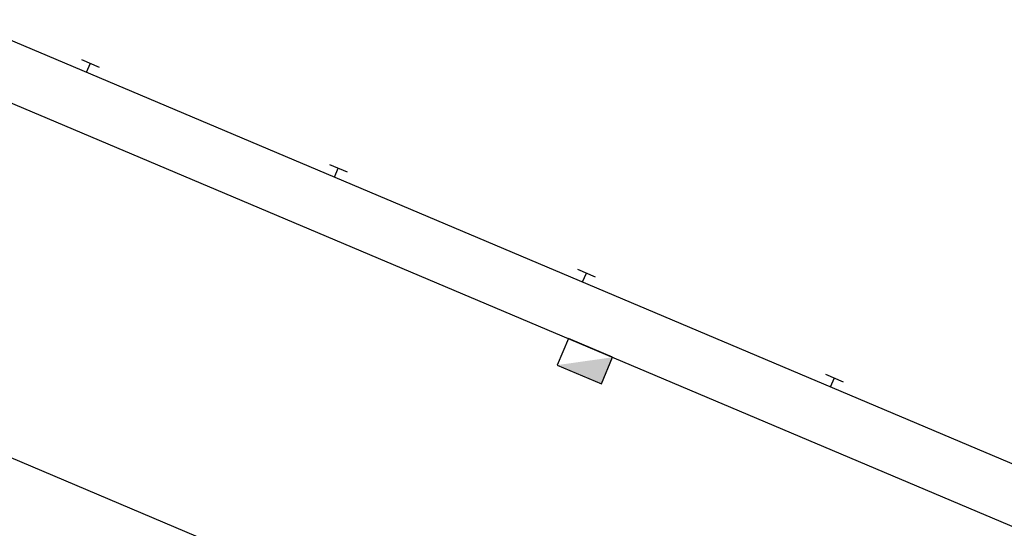
# Model space of a CAD drawing. Units: millimetres. Extents: x -66 to 700, y -47 to 542.
# Drawn here: x 241 to 252, y 451 to 456 of the extents above; entities that cross this region are included whole.
import ezdxf

# ---------------------------------------------------------------- set-up
doc = ezdxf.new("R2010")
doc.units = ezdxf.units.MM
doc.layers.add('LIMITE PAVIMENTACION', color=7, linetype='Continuous')
doc.layers.add('MOBILIARIO', color=7, linetype='Continuous')

# ---------------------------------------------------------------- blocks, each defined once
blk = doc.blocks.new('TOMA AGUA ELEC')
at = {"layer": 'MOBILIARIO'}
blk.add_hatch(color=256, dxfattribs=at).paths.add_polyline_path([(0.5, 0), (0, -0.3), (0.5, -0.3)])
blk.add_lwpolyline([(0, -0.3), (0.5, -0.3), (0.5, 0), (0, 0)], close=True, dxfattribs=at)
blk = doc.blocks.new('ANILLA')
for p, q in [((-0.1, 0.1), (0.1, 0.1)), ((0, 0), (0, 0.1))]:
    blk.add_line(p, q)

msp = doc.modelspace()

# ---------------------------------------------------------------- linework, layer by layer
at = {"layer": 'LIMITE PAVIMENTACION'}
for p, q in [((202.21, 472.383), (273.327, 442.292)), ((200.671, 468.691), (267.163, 440.557))]:
    msp.add_line(p, q, dxfattribs=at)
at = {"layer": 'LIMITE PAVIMENTACION', "color": 7}
msp.add_line((201.978, 471.83), (273.041, 441.761), dxfattribs=at)

# ---------------------------------------------------------------- block references
at = {"rotation": 337.0654238448587}
for p in [(242.107, 455.502), (244.685, 454.411), (247.264, 453.32), (249.843, 452.229)]:
    msp.add_blockref('ANILLA', p, dxfattribs=at)
at = {"layer": 'MOBILIARIO', "rotation": 337.0654238448587}
msp.add_blockref('TOMA AGUA ELEC', (247.116, 452.731), dxfattribs=at)

doc.saveas('drawing.dxf')
